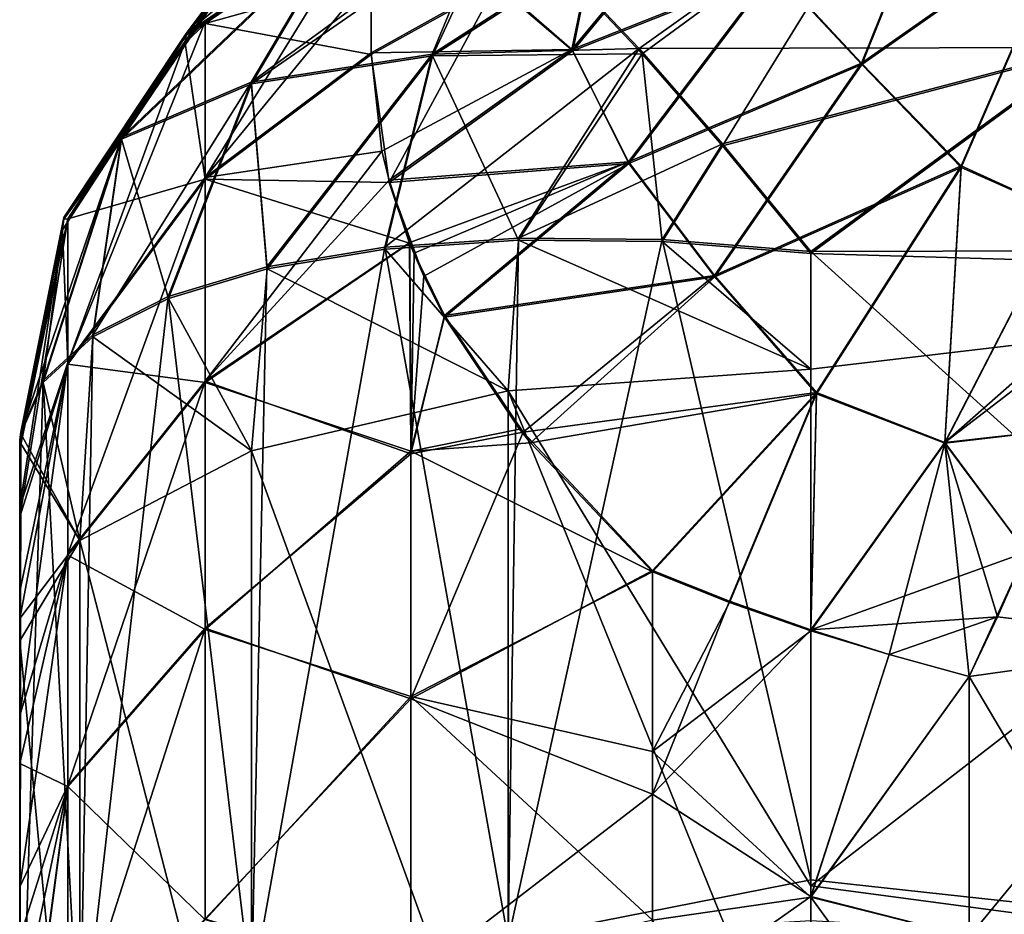
# Model space of a CAD drawing. Units: millimetres. Extents: x -27.5 to 27.5, y -120 to -40.
# Drawn here: x -27.5 to -21.3, y -87.5 to -81.9 of the extents above; entities that cross this region are included whole.
import ezdxf

# ---------------------------------------------------------------- set-up
doc = ezdxf.new("R2010")
doc.units = ezdxf.units.MM
doc.header["$LTSCALE"] = 21.359881
for name, color, linetype in [('1', 7, 'CONTINUOUS'), ('115', 7, 'CONTINUOUS'), ('118', 7, 'CONTINUOUS'), ('12', 7, 'CONTINUOUS'), ('128', 7, 'CONTINUOUS'), ('134', 7, 'CONTINUOUS'), ('138', 7, 'CONTINUOUS'), ('147', 7, 'CONTINUOUS'), ('163', 7, 'CONTINUOUS'), ('164', 7, 'CONTINUOUS'), ('165', 7, 'CONTINUOUS'), ('166', 7, 'CONTINUOUS'), ('169', 7, 'CONTINUOUS'), ('172', 7, 'CONTINUOUS'), ('173', 7, 'CONTINUOUS'), ('178', 7, 'CONTINUOUS'), ('179', 7, 'CONTINUOUS'), ('18', 7, 'CONTINUOUS'), ('3', 7, 'CONTINUOUS'), ('32', 7, 'CONTINUOUS'), ('38', 7, 'CONTINUOUS'), ('45', 7, 'CONTINUOUS'), ('46', 7, 'CONTINUOUS'), ('47', 7, 'CONTINUOUS'), ('48', 7, 'CONTINUOUS'), ('57', 7, 'CONTINUOUS'), ('61', 7, 'CONTINUOUS'), ('62', 7, 'CONTINUOUS'), ('66', 7, 'CONTINUOUS'), ('67', 7, 'CONTINUOUS')]:
    doc.layers.add(name, color=color, linetype=linetype)

msp = doc.modelspace()

# ---------------------------------------------------------------- linework, layer by layer
at = {"layer": '1', "linetype": 'Continuous'}
for points in [[(-22.5, -83.3638, 413.9864), (-17.5349, -83.5079, 414.0417), (-20.7376, -82.0712, 413.4749), (-22.5, -83.3638, 413.9864)], [(-22.5, -84.0943, 414.2632), (-17.5349, -83.5079, 414.0417), (-22.5, -83.3638, 413.9864), (-22.5, -84.0943, 414.2632)], [(-17.5349, -88.0201, 415.6085), (-17.5349, -83.5079, 414.0417), (-22.5, -87.359, 415.3981), (-17.5349, -88.0201, 415.6085)], [(-22.5, -87.359, 415.3981), (-17.5349, -83.5079, 414.0417), (-22.5, -84.0943, 414.2632), (-22.5, -87.359, 415.3981)], [(-22.5, -88.9544, 415.8953), (-17.5349, -88.0201, 415.6085), (-22.5, -87.359, 415.3981), (-22.5, -88.9544, 415.8953)]]:
    msp.add_3dface(points, dxfattribs=at)
at = {"layer": '115', "linetype": 'Continuous'}
for points in [[(-27.5, -84.9644, -408.0632), (-27.5, -84.5899, -409.0978), (-27.5, -88.975, -406.2311), (-27.5, -84.9644, -408.0632)], [(-27.5, -88.975, -406.2311), (-27.5, -84.5899, -409.0978), (-27.5, -88.7733, -410.6004), (-27.5, -88.975, -406.2311)], [(-27.5, -85.4992, -406.8668), (-27.5, -84.9644, -408.0632), (-27.5, -88.975, -406.2311), (-27.5, -85.4992, -406.8668)], [(-27.5, -86.2833, -405.442), (-27.5, -85.4992, -406.8668), (-27.5, -88.975, -406.2311), (-27.5, -86.2833, -405.442)], [(-27.5, -87.3651, -403.8587), (-27.5, -86.2833, -405.442), (-27.5, -88.996, -402.0091), (-27.5, -87.3651, -403.8587)], [(-27.5, -88.996, -402.0091), (-27.5, -86.2833, -405.442), (-27.5, -88.975, -406.2311), (-27.5, -88.996, -402.0091)], [(-27.5, -88.1771, -402.8701), (-27.5, -87.3651, -403.8587), (-27.5, -88.996, -402.0091), (-27.5, -88.1771, -402.8701)]]:
    msp.add_3dface(points, dxfattribs=at)
at = {"layer": '118', "linetype": 'Continuous'}
for points in [[(-20.7398, -82.0606, -413.4706), (-17.5, -83.3377, -413.9763), (-22.5, -83.351, -413.9815), (-20.7398, -82.0606, -413.4706)], [(-17.5, -83.3377, -413.9763), (-17.4999, -87.868, -415.5607), (-22.5, -83.351, -413.9815), (-17.5, -83.3377, -413.9763)], [(-22.5, -83.351, -413.9815), (-17.4999, -87.868, -415.5607), (-22.5, -87.321, -415.3858), (-22.5, -83.351, -413.9815)], [(-22.5, -87.321, -415.3858), (-17.4999, -87.868, -415.5607), (-22.5, -87.5805, -415.4693), (-22.5, -87.321, -415.3858)]]:
    msp.add_3dface(points, dxfattribs=at)
at = {"layer": '12', "linetype": 'Continuous'}
for points in [[(-23.5, -86.5099, 398.8625), (-23.4999, -85.3755, 400.0151), (-23.013, -85.568, 399.8061), (-23.5, -86.5099, 398.8625)], [(-22.5, -85.7481, 399.6157), (-23.5, -86.5099, 398.8625), (-23.013, -85.568, 399.8061), (-22.5, -85.7481, 399.6157)], [(-22.5, -87.4313, 398.0554), (-23.5, -86.5099, 398.8625), (-22.5, -85.7481, 399.6157), (-22.5, -87.4313, 398.0554)], [(-23.5, -87.5756, 397.9386), (-23.5, -86.5099, 398.8625), (-22.5, -87.4313, 398.0554), (-23.5, -87.5756, 397.9386)], [(-22.5, -89.0893, 396.8606), (-23.5, -87.5756, 397.9386), (-22.5, -87.4313, 398.0554), (-22.5, -89.0893, 396.8606)]]:
    msp.add_3dface(points, dxfattribs=at)
at = {"layer": '128', "linetype": 'Continuous'}
for points in [[(-23.5001, -85.3669, -400.0124), (-23.5, -86.7812, -398.6039), (-23.0127, -85.5596, -399.8032), (-23.5001, -85.3669, -400.0124)], [(-23.5, -86.7812, -398.6039), (-22.5, -85.7406, -399.612), (-23.0127, -85.5596, -399.8032), (-23.5, -86.7812, -398.6039)], [(-22.5, -87.426, -398.0511), (-22.5, -85.7406, -399.612), (-23.5, -86.7812, -398.6039), (-22.5, -87.426, -398.0511)], [(-23.5, -88.1336, -397.503), (-22.5, -87.426, -398.0511), (-23.5, -86.7812, -398.6039), (-23.5, -88.1336, -397.503)], [(-22.5, -89.0856, -396.8566), (-22.5, -87.426, -398.0511), (-23.5, -88.1336, -397.503), (-22.5, -89.0856, -396.8566)]]:
    msp.add_3dface(points, dxfattribs=at)
at = {"layer": '134', "linetype": 'Continuous'}
for points in [[(-22.5, -85.7406, -399.612), (-22.5, -87.426, -398.0511), (-22.005, -85.8972, -399.4531), (-22.5, -85.7406, -399.612)], [(-22.5, -87.426, -398.0511), (-21.5, -86.0361, -399.3128), (-22.005, -85.8972, -399.4531), (-22.5, -87.426, -398.0511)], [(-21.5, -86.0361, -399.3128), (-22.5, -87.426, -398.0511), (-21.5, -87.6815, -397.8479), (-21.5, -86.0361, -399.3128)], [(-22.5, -87.426, -398.0511), (-22.5, -89.0856, -396.8566), (-21.5, -87.6815, -397.8479), (-22.5, -87.426, -398.0511)]]:
    msp.add_3dface(points, dxfattribs=at)
at = {"layer": '138', "linetype": 'Continuous'}
for points in [[(-25.2778, -81.6041, -406.8165), (-25.2778, -81.1795, -407.9982), (-26.3273, -82.8825, -405.7775), (-25.2778, -81.6041, -406.8165)], [(-26.3273, -82.8825, -405.7775), (-25.2778, -81.1795, -407.9982), (-26.3273, -81.8968, -408.2295), (-26.3273, -82.8825, -405.7775)], [(-25.2778, -82.0946, -405.6799), (-25.2778, -81.6041, -406.8165), (-26.3273, -82.8825, -405.7775), (-25.2778, -82.0946, -405.6799)], [(-26.3273, -82.8825, -405.7775), (-26.3273, -81.8968, -408.2295), (-27.1955, -84.0524, -406.3416), (-26.3273, -82.8825, -405.7775)], [(-26.3273, -81.8968, -408.2295), (-26.4534, -82.0224, -408.27), (-27.1955, -84.0524, -406.3416), (-26.3273, -81.8968, -408.2295)], [(-27.1955, -84.0524, -406.3416), (-26.4534, -82.0224, -408.27), (-27.2292, -83.2129, -408.6538), (-27.1955, -84.0524, -406.3416)], [(-25.2103, -82.717, -404.3851), (-25.2778, -82.0946, -405.6799), (-26.3273, -82.8825, -405.7775), (-25.2103, -82.717, -404.3851)], [(-25.1657, -82.8995, -404.0192), (-25.2103, -82.717, -404.3851), (-26.3273, -84.1694, -403.4879), (-25.1657, -82.8995, -404.0192)], [(-26.3273, -84.1694, -403.4879), (-25.2103, -82.717, -404.3851), (-26.3273, -82.8825, -405.7775), (-26.3273, -84.1694, -403.4879)], [(-26.3273, -84.1694, -403.4879), (-26.3273, -82.8825, -405.7775), (-27.1955, -85.2601, -404.1931), (-26.3273, -84.1694, -403.4879)], [(-27.1955, -85.2601, -404.1931), (-26.3273, -82.8825, -405.7775), (-27.1955, -84.0524, -406.3416), (-27.1955, -85.2601, -404.1931)], [(-25.0337, -83.2941, -403.2522), (-25.1657, -82.8995, -404.0192), (-26.3273, -84.1694, -403.4879), (-25.0337, -83.2941, -403.2522)], [(-27.5, -84.5899, -409.0978), (-27.5, -84.9644, -408.0632), (-27.2292, -83.2129, -408.6538), (-27.5, -84.5899, -409.0978)], [(-27.5, -84.9644, -408.0632), (-27.1955, -84.0524, -406.3416), (-27.2292, -83.2129, -408.6538), (-27.5, -84.9644, -408.0632)], [(-25.0278, -84.6285, -401.3546), (-25.0337, -83.2941, -403.2522), (-26.3273, -84.1694, -403.4879), (-25.0278, -84.6285, -401.3546)], [(-25.0337, -83.2941, -403.2522), (-25.0278, -84.6285, -401.3546), (-25.0065, -83.3597, -403.1278), (-25.0337, -83.2941, -403.2522)], [(-25.0065, -83.3597, -403.1278), (-25.0278, -84.6285, -401.3546), (-24.8152, -83.7543, -402.4033), (-25.0065, -83.3597, -403.1278)], [(-24.8152, -83.7543, -402.4033), (-25.0278, -84.6285, -401.3546), (-24.3176, -84.4921, -401.1742), (-24.8152, -83.7543, -402.4033)], [(-27.5, -84.9644, -408.0632), (-27.5, -85.4992, -406.8668), (-27.1955, -84.0524, -406.3416), (-27.5, -84.9644, -408.0632)], [(-27.5, -85.4992, -406.8668), (-27.5, -86.2833, -405.442), (-27.1955, -84.0524, -406.3416), (-27.5, -85.4992, -406.8668)], [(-27.5, -86.2833, -405.442), (-27.1955, -85.2601, -404.1931), (-27.1955, -84.0524, -406.3416), (-27.5, -86.2833, -405.442)], [(-26.3273, -85.7306, -401.3741), (-26.3273, -84.1694, -403.4879), (-27.1955, -86.7244, -402.2103), (-26.3273, -85.7306, -401.3741)], [(-27.1955, -86.7244, -402.2103), (-26.3273, -84.1694, -403.4879), (-27.1955, -85.2601, -404.1931), (-27.1955, -86.7244, -402.2103)], [(-26.3273, -85.7306, -401.3741), (-25.0278, -84.6285, -401.3546), (-26.3273, -84.1694, -403.4879), (-26.3273, -85.7306, -401.3741)], [(-25.0278, -86.178, -399.5978), (-23.5001, -85.3669, -400.0124), (-24.3176, -84.4921, -401.1742), (-25.0278, -86.178, -399.5978)], [(-25.0278, -84.6285, -401.3546), (-25.0278, -86.178, -399.5978), (-24.3176, -84.4921, -401.1742), (-25.0278, -84.6285, -401.3546)], [(-25.0278, -86.178, -399.5978), (-25.0278, -84.6285, -401.3546), (-26.3273, -85.7306, -401.3741), (-25.0278, -86.178, -399.5978)], [(-27.5, -86.2833, -405.442), (-27.5, -87.3651, -403.8587), (-27.1955, -85.2601, -404.1931), (-27.5, -86.2833, -405.442)], [(-27.5, -87.3651, -403.8587), (-27.1955, -86.7244, -402.2103), (-27.1955, -85.2601, -404.1931), (-27.5, -87.3651, -403.8587)], [(-23.5, -86.7812, -398.6039), (-23.5001, -85.3669, -400.0124), (-25.0278, -86.178, -399.5978), (-23.5, -86.7812, -398.6039)], [(-26.3273, -87.5682, -399.4703), (-26.3273, -85.7306, -401.3741), (-27.1955, -88.4358, -400.4368), (-26.3273, -87.5682, -399.4703)], [(-27.1955, -88.4358, -400.4368), (-26.3273, -85.7306, -401.3741), (-27.1955, -86.7244, -402.2103), (-27.1955, -88.4358, -400.4368)], [(-26.3273, -87.5682, -399.4703), (-25.0278, -86.178, -399.5978), (-26.3273, -85.7306, -401.3741), (-26.3273, -87.5682, -399.4703)], [(-25.0278, -87.9561, -398.0167), (-25.0278, -86.178, -399.5978), (-26.3273, -87.5682, -399.4703), (-25.0278, -87.9561, -398.0167)], [(-23.5, -86.7812, -398.6039), (-25.0278, -86.178, -399.5978), (-25.0278, -87.9561, -398.0167), (-23.5, -86.7812, -398.6039)], [(-27.5, -87.3651, -403.8587), (-27.5, -88.1771, -402.8701), (-27.1955, -86.7244, -402.2103), (-27.5, -87.3651, -403.8587)], [(-27.5, -88.1771, -402.8701), (-27.5, -88.996, -402.0091), (-27.1955, -86.7244, -402.2103), (-27.5, -88.1771, -402.8701)], [(-27.5, -88.996, -402.0091), (-27.1955, -88.4358, -400.4368), (-27.1955, -86.7244, -402.2103), (-27.5, -88.996, -402.0091)], [(-23.5, -88.1336, -397.503), (-23.5, -86.7812, -398.6039), (-25.0278, -87.9561, -398.0167), (-23.5, -88.1336, -397.503)]]:
    msp.add_3dface(points, dxfattribs=at)
at = {"layer": '147', "linetype": 'Continuous'}
for points in [[(-21.5, -86.0361, -399.3128), (-19.9693, -88.6194, -396.7954), (-19.9693, -85.8207, -399.0976), (-21.5, -86.0361, -399.3128)], [(-21.5, -86.0361, -399.3128), (-21.5, -87.6815, -397.8479), (-19.9693, -88.6194, -396.7954), (-21.5, -86.0361, -399.3128)]]:
    msp.add_3dface(points, dxfattribs=at)
at = {"layer": '163', "linetype": 'Continuous'}
for points in [[(-20.9018, -83.103, -400.7885), (-21.6534, -84.5578, -400.4407), (-20.5753, -83.6092, -400.5732), (-20.9018, -83.103, -400.7885)], [(-20.5753, -83.6092, -400.5732), (-21.6534, -84.5578, -400.4407), (-20.6196, -83.7646, -400.5418), (-20.5753, -83.6092, -400.5732)], [(-20.6196, -83.7646, -400.5418), (-21.6534, -84.5578, -400.4407), (-20.842, -84.4673, -400.3308), (-20.6196, -83.7646, -400.5418)], [(-20.842, -84.4673, -400.3308), (-21.6534, -84.5578, -400.4407), (-21.1395, -85.2498, -399.9392), (-20.842, -84.4673, -400.3308)], [(-21.6534, -84.5578, -400.4407), (-22.5, -85.7406, -399.612), (-21.1395, -85.2498, -399.9392), (-21.6534, -84.5578, -400.4407)], [(-21.1395, -85.2498, -399.9392), (-22.5, -85.7406, -399.612), (-21.3207, -85.6602, -399.6486), (-21.1395, -85.2498, -399.9392)], [(-22.5, -85.7406, -399.612), (-22.005, -85.8972, -399.4531), (-21.3207, -85.6602, -399.6486), (-22.5, -85.7406, -399.612)], [(-22.005, -85.8972, -399.4531), (-21.5, -86.0361, -399.3128), (-21.3207, -85.6602, -399.6486), (-22.005, -85.8972, -399.4531)]]:
    msp.add_3dface(points, dxfattribs=at)
at = {"layer": '164', "linetype": 'Continuous'}
for points in [[(-21.5496, -82.8098, -401.1089), (-20.9018, -83.103, -400.7885), (-20.8682, -81.2421, -400.879), (-21.5496, -82.8098, -401.1089)], [(-22.4631, -84.2415, -400.808), (-21.6534, -84.5578, -400.4407), (-21.5496, -82.8098, -401.1089), (-22.4631, -84.2415, -400.808)], [(-21.6534, -84.5578, -400.4407), (-20.9018, -83.103, -400.7885), (-21.5496, -82.8098, -401.1089), (-21.6534, -84.5578, -400.4407)], [(-23.5001, -85.3669, -400.0124), (-23.0127, -85.5596, -399.8032), (-22.4631, -84.2415, -400.808), (-23.5001, -85.3669, -400.0124)], [(-23.0127, -85.5596, -399.8032), (-22.5, -85.7406, -399.612), (-22.4631, -84.2415, -400.808), (-23.0127, -85.5596, -399.8032)], [(-22.5, -85.7406, -399.612), (-21.6534, -84.5578, -400.4407), (-22.4631, -84.2415, -400.808), (-22.5, -85.7406, -399.612)]]:
    msp.add_3dface(points, dxfattribs=at)
at = {"layer": '165', "linetype": 'Continuous'}
for points in [[(-22.1797, -82.1595, -401.7087), (-21.5777, -80.6621, -401.4317), (-22.7316, -81.5664, -402.5883), (-22.1797, -82.1595, -401.7087)], [(-22.1797, -82.1595, -401.7087), (-20.8682, -81.2421, -400.879), (-21.5777, -80.6621, -401.4317), (-22.1797, -82.1595, -401.7087)], [(-24.0099, -82.0743, -403.9446), (-22.7316, -81.5664, -402.5883), (-23.1092, -80.9893, -403.6861), (-24.0099, -82.0743, -403.9446)], [(-24.0099, -82.0743, -403.9446), (-23.1092, -80.9893, -403.6861), (-23.8082, -81.0917, -405.2111), (-24.0099, -82.0743, -403.9446)], [(-24.4916, -81.6549, -405.4744), (-24.0099, -82.0743, -403.9446), (-23.8082, -81.0917, -405.2111), (-24.4916, -81.6549, -405.4744)], [(-21.5496, -82.8098, -401.1089), (-20.8682, -81.2421, -400.879), (-22.1797, -82.1595, -401.7087), (-21.5496, -82.8098, -401.1089)], [(-23.6526, -82.7844, -402.6571), (-22.7316, -81.5664, -402.5883), (-24.0099, -82.0743, -403.9446), (-23.6526, -82.7844, -402.6571)], [(-23.6526, -82.7844, -402.6571), (-22.1797, -82.1595, -401.7087), (-22.7316, -81.5664, -402.5883), (-23.6526, -82.7844, -402.6571)], [(-25.2778, -82.0946, -405.6799), (-24.0099, -82.0743, -403.9446), (-24.4916, -81.6549, -405.4744), (-25.2778, -82.0946, -405.6799)], [(-25.2778, -82.0946, -405.6799), (-25.2103, -82.717, -404.3851), (-24.0099, -82.0743, -403.9446), (-25.2778, -82.0946, -405.6799)], [(-25.2103, -82.717, -404.3851), (-25.1657, -82.8995, -404.0192), (-24.0099, -82.0743, -403.9446), (-25.2103, -82.717, -404.3851)], [(-25.1657, -82.8995, -404.0192), (-23.6526, -82.7844, -402.6571), (-24.0099, -82.0743, -403.9446), (-25.1657, -82.8995, -404.0192)], [(-23.1095, -83.5022, -401.5906), (-22.1797, -82.1595, -401.7087), (-23.6526, -82.7844, -402.6571), (-23.1095, -83.5022, -401.5906)], [(-23.1095, -83.5022, -401.5906), (-21.5496, -82.8098, -401.1089), (-22.1797, -82.1595, -401.7087), (-23.1095, -83.5022, -401.5906)], [(-25.1657, -82.8995, -404.0192), (-25.0337, -83.2941, -403.2522), (-23.6526, -82.7844, -402.6571), (-25.1657, -82.8995, -404.0192)], [(-25.0337, -83.2941, -403.2522), (-25.0065, -83.3597, -403.1278), (-23.6526, -82.7844, -402.6571), (-25.0337, -83.2941, -403.2522)], [(-25.0065, -83.3597, -403.1278), (-24.8152, -83.7543, -402.4033), (-23.6526, -82.7844, -402.6571), (-25.0065, -83.3597, -403.1278)], [(-24.8152, -83.7543, -402.4033), (-23.1095, -83.5022, -401.5906), (-23.6526, -82.7844, -402.6571), (-24.8152, -83.7543, -402.4033)], [(-22.4631, -84.2415, -400.808), (-21.5496, -82.8098, -401.1089), (-23.1095, -83.5022, -401.5906), (-22.4631, -84.2415, -400.808)], [(-24.8152, -83.7543, -402.4033), (-24.3176, -84.4921, -401.1742), (-23.1095, -83.5022, -401.5906), (-24.8152, -83.7543, -402.4033)], [(-24.3176, -84.4921, -401.1742), (-22.4631, -84.2415, -400.808), (-23.1095, -83.5022, -401.5906), (-24.3176, -84.4921, -401.1742)], [(-24.3176, -84.4921, -401.1742), (-23.5001, -85.3669, -400.0124), (-22.4631, -84.2415, -400.808), (-24.3176, -84.4921, -401.1742)]]:
    msp.add_3dface(points, dxfattribs=at)
at = {"layer": '166', "linetype": 'Continuous'}
msp.add_3dface([(-25.2778, -81.6041, -406.8165), (-25.2778, -82.0946, -405.6799), (-24.4916, -81.6549, -405.4744), (-25.2778, -81.6041, -406.8165)], dxfattribs=at)
at = {"layer": '169', "linetype": 'Continuous'}
for points in [[(-19.9693, -85.8207, -399.0976), (-21.1395, -85.2498, -399.9392), (-21.3207, -85.6602, -399.6486), (-19.9693, -85.8207, -399.0976)], [(-21.5, -86.0361, -399.3128), (-19.9693, -85.8207, -399.0976), (-21.3207, -85.6602, -399.6486), (-21.5, -86.0361, -399.3128)]]:
    msp.add_3dface(points, dxfattribs=at)
at = {"layer": '172', "linetype": 'Continuous'}
for points in [[(-25.1913, -83.3236, -413.1277), (-24.3478, -83.2655, -413.5688), (-24.4136, -87.698, -415.1072), (-25.1913, -83.3236, -413.1277)], [(-24.3478, -83.2655, -413.5688), (-23.4394, -83.2753, -413.8568), (-24.4136, -87.698, -415.1072), (-24.3478, -83.2655, -413.5688)], [(-25.9376, -83.4478, -412.5502), (-25.1913, -83.3236, -413.1277), (-26.0357, -88.0282, -414.0748), (-25.9376, -83.4478, -412.5502)], [(-26.0357, -88.0282, -414.0748), (-25.1913, -83.3236, -413.1277), (-24.4136, -87.698, -415.1072), (-26.0357, -88.0282, -414.0748)], [(-23.4394, -83.2753, -413.8568), (-22.5, -87.321, -415.3858), (-24.4136, -87.698, -415.1072), (-23.4394, -83.2753, -413.8568)], [(-22.5, -83.351, -413.9815), (-22.5, -87.321, -415.3858), (-23.4394, -83.2753, -413.8568), (-22.5, -83.351, -413.9815)], [(-26.5609, -83.6345, -411.8567), (-25.9376, -83.4478, -412.5502), (-26.0357, -88.0282, -414.0748), (-26.5609, -83.6345, -411.8567)], [(-27.0385, -83.8774, -411.0722), (-26.5609, -83.6345, -411.8567), (-27.1195, -88.5223, -412.5297), (-27.0385, -83.8774, -411.0722)], [(-27.1195, -88.5223, -412.5297), (-26.5609, -83.6345, -411.8567), (-26.0357, -88.0282, -414.0748), (-27.1195, -88.5223, -412.5297)], [(-27.3521, -84.1666, -410.2283), (-27.0385, -83.8774, -411.0722), (-27.1195, -88.5223, -412.5297), (-27.3521, -84.1666, -410.2283)], [(-27.3521, -84.1666, -410.2283), (-27.5, -89.0085, -410.6764), (-27.4924, -84.4913, -409.3552), (-27.3521, -84.1666, -410.2283)], [(-27.5, -89.0085, -410.6764), (-27.3521, -84.1666, -410.2283), (-27.1195, -88.5223, -412.5297), (-27.5, -89.0085, -410.6764)], [(-27.4981, -84.5407, -409.2266), (-27.4924, -84.4913, -409.3552), (-27.5, -88.7733, -410.6004), (-27.4981, -84.5407, -409.2266)], [(-27.5, -89.0085, -410.6764), (-27.5, -88.7733, -410.6004), (-27.4924, -84.4913, -409.3552), (-27.5, -89.0085, -410.6764)], [(-27.5, -88.7733, -410.6004), (-27.5, -84.5899, -409.0978), (-27.4981, -84.5407, -409.2266), (-27.5, -88.7733, -410.6004)], [(-22.5, -87.321, -415.3858), (-22.5, -87.5805, -415.4693), (-24.4136, -87.698, -415.1072), (-22.5, -87.321, -415.3858)]]:
    msp.add_3dface(points, dxfattribs=at)
at = {"layer": '173', "linetype": 'Continuous'}
for points in [[(-24.06, -81.5664, -412.4487), (-21.9922, -80.9313, -412.6273), (-23.5852, -82.0669, -413.1062), (-24.06, -81.5664, -412.4487)], [(-21.9922, -80.9313, -412.6273), (-20.7398, -82.0606, -413.4706), (-23.5852, -82.0669, -413.1062), (-21.9922, -80.9313, -412.6273)], [(-20.5403, -81.8732, -413.394), (-20.7398, -82.0606, -413.4706), (-21.9922, -80.9313, -412.6273), (-20.5403, -81.8732, -413.394)], [(-23.5852, -82.0669, -413.1062), (-20.7398, -82.0606, -413.4706), (-23.059, -82.6698, -413.6233), (-23.5852, -82.0669, -413.1062)], [(-20.7398, -82.0606, -413.4706), (-22.5, -83.351, -413.9815), (-23.059, -82.6698, -413.6233), (-20.7398, -82.0606, -413.4706)]]:
    msp.add_3dface(points, dxfattribs=at)
at = {"layer": '178', "linetype": 'Continuous'}
for points in [[(-25.2778, -81.1795, -407.9982), (-25.2075, -80.9355, -408.9761), (-26.4471, -81.9713, -408.4152), (-25.2778, -81.1795, -407.9982)], [(-26.4471, -81.9713, -408.4152), (-25.2075, -80.9355, -408.9761), (-26.1309, -81.5516, -409.6795), (-26.4471, -81.9713, -408.4152)], [(-25.4455, -81.2806, -410.7757), (-24.5043, -81.1601, -411.5959), (-26.0364, -82.2793, -411.6082), (-25.4455, -81.2806, -410.7757)], [(-26.0364, -82.2793, -411.6082), (-24.5043, -81.1601, -411.5959), (-24.8924, -82.102, -412.5592), (-26.0364, -82.2793, -411.6082)], [(-24.5043, -81.1601, -411.5959), (-24.06, -81.5664, -412.4487), (-24.8924, -82.102, -412.5592), (-24.5043, -81.1601, -411.5959)], [(-26.1309, -81.5516, -409.6795), (-25.4455, -81.2806, -410.7757), (-26.8561, -82.6288, -410.3352), (-26.1309, -81.5516, -409.6795)], [(-26.8561, -82.6288, -410.3352), (-25.4455, -81.2806, -410.7757), (-26.0364, -82.2793, -411.6082), (-26.8561, -82.6288, -410.3352)], [(-26.4471, -81.9713, -408.4152), (-26.1309, -81.5516, -409.6795), (-27.2208, -83.1358, -408.8666), (-26.4471, -81.9713, -408.4152)], [(-27.2208, -83.1358, -408.8666), (-26.1309, -81.5516, -409.6795), (-26.8561, -82.6288, -410.3352), (-27.2208, -83.1358, -408.8666)], [(-24.06, -81.5664, -412.4487), (-23.5852, -82.0669, -413.1062), (-24.8924, -82.102, -412.5592), (-24.06, -81.5664, -412.4487)], [(-24.3478, -83.2655, -413.5688), (-25.1913, -83.3236, -413.1277), (-23.5852, -82.0669, -413.1062), (-24.3478, -83.2655, -413.5688)], [(-23.5852, -82.0669, -413.1062), (-25.1913, -83.3236, -413.1277), (-24.8924, -82.102, -412.5592), (-23.5852, -82.0669, -413.1062)], [(-24.3478, -83.2655, -413.5688), (-23.5852, -82.0669, -413.1062), (-23.059, -82.6698, -413.6233), (-24.3478, -83.2655, -413.5688)], [(-25.9376, -83.4478, -412.5502), (-26.0364, -82.2793, -411.6082), (-24.8924, -82.102, -412.5592), (-25.9376, -83.4478, -412.5502)], [(-25.1913, -83.3236, -413.1277), (-25.9376, -83.4478, -412.5502), (-24.8924, -82.102, -412.5592), (-25.1913, -83.3236, -413.1277)], [(-26.5609, -83.6345, -411.8567), (-27.0385, -83.8774, -411.0722), (-26.0364, -82.2793, -411.6082), (-26.5609, -83.6345, -411.8567)], [(-27.0385, -83.8774, -411.0722), (-26.8561, -82.6288, -410.3352), (-26.0364, -82.2793, -411.6082), (-27.0385, -83.8774, -411.0722)], [(-25.9376, -83.4478, -412.5502), (-26.5609, -83.6345, -411.8567), (-26.0364, -82.2793, -411.6082), (-25.9376, -83.4478, -412.5502)], [(-27.3521, -84.1666, -410.2283), (-27.4924, -84.4913, -409.3552), (-26.8561, -82.6288, -410.3352), (-27.3521, -84.1666, -410.2283)], [(-27.4924, -84.4913, -409.3552), (-27.2208, -83.1358, -408.8666), (-26.8561, -82.6288, -410.3352), (-27.4924, -84.4913, -409.3552)], [(-27.0385, -83.8774, -411.0722), (-27.3521, -84.1666, -410.2283), (-26.8561, -82.6288, -410.3352), (-27.0385, -83.8774, -411.0722)], [(-23.4394, -83.2753, -413.8568), (-24.3478, -83.2655, -413.5688), (-23.059, -82.6698, -413.6233), (-23.4394, -83.2753, -413.8568)], [(-22.5, -83.351, -413.9815), (-23.4394, -83.2753, -413.8568), (-23.059, -82.6698, -413.6233), (-22.5, -83.351, -413.9815)]]:
    msp.add_3dface(points, dxfattribs=at)
at = {"layer": '179', "linetype": 'Continuous'}
for points in [[(-26.3273, -81.8968, -408.2295), (-25.2778, -81.1795, -407.9982), (-26.4471, -81.9713, -408.4152), (-26.3273, -81.8968, -408.2295)], [(-26.4534, -82.0224, -408.27), (-26.3273, -81.8968, -408.2295), (-26.4471, -81.9713, -408.4152), (-26.4534, -82.0224, -408.27)], [(-26.4534, -82.0224, -408.27), (-26.4471, -81.9713, -408.4152), (-27.2208, -83.1358, -408.8666), (-26.4534, -82.0224, -408.27)], [(-27.2292, -83.2129, -408.6538), (-26.4534, -82.0224, -408.27), (-27.2208, -83.1358, -408.8666), (-27.2292, -83.2129, -408.6538)], [(-27.4924, -84.4913, -409.3552), (-27.2292, -83.2129, -408.6538), (-27.2208, -83.1358, -408.8666), (-27.4924, -84.4913, -409.3552)], [(-27.5, -84.5899, -409.0978), (-27.2292, -83.2129, -408.6538), (-27.4981, -84.5407, -409.2266), (-27.5, -84.5899, -409.0978)], [(-27.2292, -83.2129, -408.6538), (-27.4924, -84.4913, -409.3552), (-27.4981, -84.5407, -409.2266), (-27.2292, -83.2129, -408.6538)]]:
    msp.add_3dface(points, dxfattribs=at)
at = {"layer": '18', "linetype": 'Continuous'}
for points in [[(-22.5, -87.4313, 398.0554), (-22.5, -85.7481, 399.6157), (-22.0045, -85.8974, 399.4529), (-22.5, -87.4313, 398.0554)], [(-21.5, -86.036, 399.3129), (-22.5, -87.4313, 398.0554), (-22.0045, -85.8974, 399.4529), (-21.5, -86.036, 399.3129)], [(-21.5, -87.6823, 397.8473), (-22.5, -87.4313, 398.0554), (-21.5, -86.036, 399.3129), (-21.5, -87.6823, 397.8473)], [(-22.5, -89.0893, 396.8606), (-22.5, -87.4313, 398.0554), (-21.5, -88.8062, 397.0369), (-22.5, -89.0893, 396.8606)], [(-21.5, -88.8062, 397.0369), (-22.5, -87.4313, 398.0554), (-21.5, -87.6823, 397.8473), (-21.5, -88.8062, 397.0369)]]:
    msp.add_3dface(points, dxfattribs=at)
at = {"layer": '3', "linetype": 'Continuous'}
for points in [[(-27.5, -85.8114, 409.567), (-27.5, -84.6017, 409.1025), (-27.5, -88.7727, 410.6002), (-27.5, -85.8114, 409.567)], [(-27.5, -88.7727, 410.6002), (-27.5, -84.6017, 409.1025), (-27.5, -85.0271, 407.941), (-27.5, -88.7727, 410.6002)], [(-27.5, -85.669, 406.5559), (-27.5, -88.7727, 410.6002), (-27.5, -85.0271, 407.941), (-27.5, -85.669, 406.5559)], [(-27.5, -88.975, 406.2118), (-27.5, -88.7727, 410.6002), (-27.5, -85.669, 406.5559), (-27.5, -88.975, 406.2118)], [(-27.5, -86.5862, 404.9799), (-27.5, -88.975, 406.2118), (-27.5, -85.669, 406.5559), (-27.5, -86.5862, 404.9799)], [(-27.5, -87.6873, 403.4623), (-27.5, -88.975, 406.2118), (-27.5, -86.5862, 404.9799), (-27.5, -87.6873, 403.4623)]]:
    msp.add_3dface(points, dxfattribs=at)
at = {"layer": '32', "linetype": 'Continuous'}
for points in [[(-26.3273, -81.9081, 408.2358), (-25.2778, -81.1907, 408.005), (-25.2778, -81.6157, 406.82), (-26.3273, -81.9081, 408.2358)], [(-25.2778, -82.1055, 405.6837), (-26.3273, -81.9081, 408.2358), (-25.2778, -81.6157, 406.82), (-25.2778, -82.1055, 405.6837)], [(-26.3273, -81.9081, 408.2358), (-26.3273, -82.8925, 405.7831), (-26.4534, -82.0337, 408.2762), (-26.3273, -81.9081, 408.2358)], [(-26.3273, -82.8925, 405.7831), (-26.3273, -81.9081, 408.2358), (-25.2778, -82.1055, 405.6837), (-26.3273, -82.8925, 405.7831)], [(-26.4534, -82.0337, 408.2762), (-26.3273, -82.8925, 405.7831), (-27.1955, -83.1445, 408.6336), (-26.4534, -82.0337, 408.2762)], [(-25.1655, -82.9134, 404.0162), (-26.3273, -82.8925, 405.7831), (-25.2778, -82.1055, 405.6837), (-25.1655, -82.9134, 404.0162)], [(-26.3273, -82.8925, 405.7831), (-26.3273, -84.1783, 403.4927), (-27.1955, -84.0627, 406.3466), (-26.3273, -82.8925, 405.7831)], [(-27.1955, -83.1445, 408.6336), (-26.3273, -82.8925, 405.7831), (-27.1955, -84.0627, 406.3466), (-27.1955, -83.1445, 408.6336)], [(-26.3273, -84.1783, 403.4927), (-26.3273, -82.8925, 405.7831), (-25.0363, -83.2972, 403.2685), (-26.3273, -84.1783, 403.4927)], [(-25.0363, -83.2972, 403.2685), (-26.3273, -82.8925, 405.7831), (-25.1655, -82.9134, 404.0162), (-25.0363, -83.2972, 403.2685)], [(-27.5, -85.0271, 407.941), (-27.5, -84.6017, 409.1025), (-27.1955, -83.1445, 408.6336), (-27.5, -85.0271, 407.941)], [(-27.1955, -84.0627, 406.3466), (-27.5, -85.0271, 407.941), (-27.1955, -83.1445, 408.6336), (-27.1955, -84.0627, 406.3466)], [(-25.0278, -84.6126, 401.3894), (-26.3273, -84.1783, 403.4927), (-25.0363, -83.2972, 403.2685), (-25.0278, -84.6126, 401.3894)], [(-25.0278, -84.6126, 401.3894), (-25.0363, -83.2972, 403.2685), (-24.9462, -83.5059, 402.8762), (-25.0278, -84.6126, 401.3894)], [(-24.8143, -83.7649, 402.4043), (-25.0278, -84.6126, 401.3894), (-24.9462, -83.5059, 402.8762), (-24.8143, -83.7649, 402.4043)], [(-24.3405, -84.4726, 401.2213), (-25.0278, -84.6126, 401.3894), (-24.8143, -83.7649, 402.4043), (-24.3405, -84.4726, 401.2213)], [(-27.5, -85.669, 406.5559), (-27.5, -85.0271, 407.941), (-27.1955, -84.0627, 406.3466), (-27.5, -85.669, 406.5559)], [(-27.5, -85.669, 406.5559), (-27.1955, -84.0627, 406.3466), (-27.1955, -85.2693, 404.1973), (-27.5, -85.669, 406.5559)], [(-27.1955, -84.0627, 406.3466), (-26.3273, -84.1783, 403.4927), (-27.1955, -85.2693, 404.1973), (-27.1955, -84.0627, 406.3466)], [(-26.3273, -84.1783, 403.4927), (-26.3273, -85.7385, 401.3781), (-27.1955, -85.2693, 404.1973), (-26.3273, -84.1783, 403.4927)], [(-26.3273, -85.7385, 401.3781), (-26.3273, -84.1783, 403.4927), (-25.0278, -84.6126, 401.3894), (-26.3273, -85.7385, 401.3781)], [(-24.2708, -84.5594, 401.0889), (-25.0278, -84.6126, 401.3894), (-24.3405, -84.4726, 401.2213), (-24.2708, -84.5594, 401.0889)], [(-23.4999, -85.3755, 400.0151), (-25.0278, -84.6126, 401.3894), (-24.2708, -84.5594, 401.0889), (-23.4999, -85.3755, 400.0151)], [(-25.0278, -86.1632, 399.6238), (-26.3273, -85.7385, 401.3781), (-25.0278, -84.6126, 401.3894), (-25.0278, -86.1632, 399.6238)], [(-23.4999, -85.3755, 400.0151), (-25.0278, -86.1632, 399.6238), (-25.0278, -84.6126, 401.3894), (-23.4999, -85.3755, 400.0151)], [(-27.5, -86.5862, 404.9799), (-27.5, -85.669, 406.5559), (-27.1955, -85.2693, 404.1973), (-27.5, -86.5862, 404.9799)], [(-27.5, -86.5862, 404.9799), (-27.1955, -85.2693, 404.1973), (-27.1955, -86.7327, 402.2139), (-27.5, -86.5862, 404.9799)], [(-27.1955, -85.2693, 404.1973), (-26.3273, -85.7385, 401.3781), (-27.1955, -86.7327, 402.2139), (-27.1955, -85.2693, 404.1973)], [(-23.4999, -85.3755, 400.0151), (-23.5, -86.5099, 398.8625), (-25.0278, -86.1632, 399.6238), (-23.4999, -85.3755, 400.0151)], [(-26.3273, -85.7385, 401.3781), (-26.3273, -87.5752, 399.4736), (-27.1955, -86.7327, 402.2139), (-26.3273, -85.7385, 401.3781)], [(-26.3273, -87.5752, 399.4736), (-26.3273, -85.7385, 401.3781), (-25.0278, -86.1632, 399.6238), (-26.3273, -87.5752, 399.4736)], [(-25.0278, -87.9436, 398.0345), (-26.3273, -87.5752, 399.4736), (-25.0278, -86.1632, 399.6238), (-25.0278, -87.9436, 398.0345)], [(-23.5, -86.5099, 398.8625), (-23.5, -87.5756, 397.9386), (-25.0278, -86.1632, 399.6238), (-23.5, -86.5099, 398.8625)], [(-23.5, -87.5756, 397.9386), (-25.0278, -87.9436, 398.0345), (-25.0278, -86.1632, 399.6238), (-23.5, -87.5756, 397.9386)], [(-27.5, -87.6873, 403.4623), (-27.5, -86.5862, 404.9799), (-27.1955, -86.7327, 402.2139), (-27.5, -87.6873, 403.4623)], [(-27.5, -89.0367, 401.9797), (-27.5, -87.6873, 403.4623), (-27.1955, -86.7327, 402.2139), (-27.5, -89.0367, 401.9797)], [(-27.5, -89.0367, 401.9797), (-27.1955, -86.7327, 402.2139), (-27.1955, -88.4432, 400.4398), (-27.5, -89.0367, 401.9797)], [(-27.1955, -86.7327, 402.2139), (-26.3273, -87.5752, 399.4736), (-27.1955, -88.4432, 400.4398), (-27.1955, -86.7327, 402.2139)]]:
    msp.add_3dface(points, dxfattribs=at)
at = {"layer": '38', "linetype": 'Continuous'}
for points in [[(-21.5, -88.8062, 397.0369), (-21.5, -87.6823, 397.8473), (-19.9693, -85.8207, 399.0976), (-21.5, -88.8062, 397.0369)], [(-19.9693, -88.6221, 396.7936), (-21.5, -88.8062, 397.0369), (-19.9693, -85.8207, 399.0976), (-19.9693, -88.6221, 396.7936)], [(-21.5, -87.6823, 397.8473), (-21.5, -86.036, 399.3129), (-19.9693, -85.8207, 399.0976), (-21.5, -87.6823, 397.8473)]]:
    msp.add_3dface(points, dxfattribs=at)
at = {"layer": '45', "linetype": 'Continuous'}
for points in [[(-20.902, -83.1065, 400.7891), (-20.842, -84.4673, 400.3307), (-21.6536, -84.5609, 400.4408), (-20.902, -83.1065, 400.7891)], [(-20.842, -84.4673, 400.3307), (-21.1395, -85.2498, 399.9392), (-21.6536, -84.5609, 400.4408), (-20.842, -84.4673, 400.3307)], [(-22.0045, -85.8974, 399.4529), (-22.5, -85.7481, 399.6157), (-21.6536, -84.5609, 400.4408), (-22.0045, -85.8974, 399.4529)], [(-21.5, -86.036, 399.3129), (-22.0045, -85.8974, 399.4529), (-21.6536, -84.5609, 400.4408), (-21.5, -86.036, 399.3129)], [(-21.3207, -85.6602, 399.6486), (-21.5, -86.036, 399.3129), (-21.6536, -84.5609, 400.4408), (-21.3207, -85.6602, 399.6486)], [(-21.1395, -85.2498, 399.9392), (-21.3207, -85.6602, 399.6486), (-21.6536, -84.5609, 400.4408), (-21.1395, -85.2498, 399.9392)]]:
    msp.add_3dface(points, dxfattribs=at)
at = {"layer": '46', "linetype": 'Continuous'}
for points in [[(-20.8681, -81.2504, 400.8832), (-20.902, -83.1065, 400.7891), (-21.5495, -82.8184, 401.1126), (-20.8681, -81.2504, 400.8832)], [(-21.5495, -82.8184, 401.1126), (-21.6536, -84.5609, 400.4408), (-22.4631, -84.2502, 400.8113), (-21.5495, -82.8184, 401.1126)], [(-20.902, -83.1065, 400.7891), (-21.6536, -84.5609, 400.4408), (-21.5495, -82.8184, 401.1126), (-20.902, -83.1065, 400.7891)], [(-23.013, -85.568, 399.8061), (-23.4999, -85.3755, 400.0151), (-22.4631, -84.2502, 400.8113), (-23.013, -85.568, 399.8061)], [(-22.5, -85.7481, 399.6157), (-23.013, -85.568, 399.8061), (-22.4631, -84.2502, 400.8113), (-22.5, -85.7481, 399.6157)], [(-21.6536, -84.5609, 400.4408), (-22.5, -85.7481, 399.6157), (-22.4631, -84.2502, 400.8113), (-21.6536, -84.5609, 400.4408)]]:
    msp.add_3dface(points, dxfattribs=at)
at = {"layer": '47', "linetype": 'Continuous'}
for points in [[(-22.1777, -82.1685, 401.7111), (-22.7295, -81.5752, 402.59), (-21.5762, -80.6711, 401.4344), (-22.1777, -82.1685, 401.7111)], [(-20.8681, -81.2504, 400.8832), (-22.1777, -82.1685, 401.7111), (-21.5762, -80.6711, 401.4344), (-20.8681, -81.2504, 400.8832)], [(-24.0044, -82.0814, 403.9448), (-23.8082, -81.1025, 405.2153), (-23.1062, -80.9968, 403.6868), (-24.0044, -82.0814, 403.9448)], [(-24.0044, -82.0814, 403.9448), (-23.1062, -80.9968, 403.6868), (-22.7295, -81.5752, 402.59), (-24.0044, -82.0814, 403.9448)], [(-24.4916, -81.6658, 405.4784), (-23.8082, -81.1025, 405.2153), (-24.0044, -82.0814, 403.9448), (-24.4916, -81.6658, 405.4784)], [(-20.8681, -81.2504, 400.8832), (-21.5495, -82.8184, 401.1126), (-22.1777, -82.1685, 401.7111), (-20.8681, -81.2504, 400.8832)], [(-23.6494, -82.7932, 402.6585), (-24.0044, -82.0814, 403.9448), (-22.7295, -81.5752, 402.59), (-23.6494, -82.7932, 402.6585)], [(-23.6494, -82.7932, 402.6585), (-22.7295, -81.5752, 402.59), (-22.1777, -82.1685, 401.7111), (-23.6494, -82.7932, 402.6585)], [(-25.1655, -82.9134, 404.0162), (-25.2778, -82.1055, 405.6837), (-24.4916, -81.6658, 405.4784), (-25.1655, -82.9134, 404.0162)], [(-25.1655, -82.9134, 404.0162), (-24.4916, -81.6658, 405.4784), (-24.0044, -82.0814, 403.9448), (-25.1655, -82.9134, 404.0162)], [(-25.1655, -82.9134, 404.0162), (-24.0044, -82.0814, 403.9448), (-23.6494, -82.7932, 402.6585), (-25.1655, -82.9134, 404.0162)], [(-23.1068, -83.5112, 401.5926), (-23.6494, -82.7932, 402.6585), (-22.1777, -82.1685, 401.7111), (-23.1068, -83.5112, 401.5926)], [(-21.5495, -82.8184, 401.1126), (-23.1068, -83.5112, 401.5926), (-22.1777, -82.1685, 401.7111), (-21.5495, -82.8184, 401.1126)], [(-24.9462, -83.5059, 402.8762), (-25.1655, -82.9134, 404.0162), (-23.6494, -82.7932, 402.6585), (-24.9462, -83.5059, 402.8762)], [(-24.8143, -83.7649, 402.4043), (-24.9462, -83.5059, 402.8762), (-23.6494, -82.7932, 402.6585), (-24.8143, -83.7649, 402.4043)], [(-24.8143, -83.7649, 402.4043), (-23.6494, -82.7932, 402.6585), (-23.1068, -83.5112, 401.5926), (-24.8143, -83.7649, 402.4043)], [(-21.5495, -82.8184, 401.1126), (-22.4631, -84.2502, 400.8113), (-23.1068, -83.5112, 401.5926), (-21.5495, -82.8184, 401.1126)], [(-25.0363, -83.2972, 403.2685), (-25.1655, -82.9134, 404.0162), (-24.9462, -83.5059, 402.8762), (-25.0363, -83.2972, 403.2685)], [(-24.2708, -84.5594, 401.0889), (-24.8143, -83.7649, 402.4043), (-23.1068, -83.5112, 401.5926), (-24.2708, -84.5594, 401.0889)], [(-22.4631, -84.2502, 400.8113), (-24.2708, -84.5594, 401.0889), (-23.1068, -83.5112, 401.5926), (-22.4631, -84.2502, 400.8113)], [(-24.2708, -84.5594, 401.0889), (-24.3405, -84.4726, 401.2213), (-24.8143, -83.7649, 402.4043), (-24.2708, -84.5594, 401.0889)], [(-23.4999, -85.3755, 400.0151), (-24.2708, -84.5594, 401.0889), (-22.4631, -84.2502, 400.8113), (-23.4999, -85.3755, 400.0151)]]:
    msp.add_3dface(points, dxfattribs=at)
at = {"layer": '48', "linetype": 'Continuous'}
for points in [[(-25.2778, -81.1907, 408.005), (-25.2778, -82.1055, 405.6837), (-25.2778, -81.6157, 406.82), (-25.2778, -81.1907, 408.005)], [(-25.2778, -82.1055, 405.6837), (-25.2778, -81.1907, 408.005), (-24.4916, -81.6658, 405.4784), (-25.2778, -82.1055, 405.6837)]]:
    msp.add_3dface(points, dxfattribs=at)
at = {"layer": '57', "linetype": 'Continuous'}
for points in [[(-19.9693, -85.8207, 399.0976), (-21.5, -86.036, 399.3129), (-21.1395, -85.2498, 399.9392), (-19.9693, -85.8207, 399.0976)], [(-21.5, -86.036, 399.3129), (-21.3207, -85.6602, 399.6486), (-21.1395, -85.2498, 399.9392), (-21.5, -86.036, 399.3129)]]:
    msp.add_3dface(points, dxfattribs=at)
at = {"layer": '61', "linetype": 'Continuous'}
for points in [[(-25.1906, -83.3361, 413.133), (-24.4123, -84.2317, 413.9087), (-24.3473, -83.2782, 413.574), (-25.1906, -83.3361, 413.133)], [(-24.4123, -84.2317, 413.9087), (-22.5, -84.0943, 414.2632), (-24.3473, -83.2782, 413.574), (-24.4123, -84.2317, 413.9087)], [(-24.3473, -83.2782, 413.574), (-22.5, -84.0943, 414.2632), (-23.4392, -83.288, 413.8617), (-24.3473, -83.2782, 413.574)], [(-22.5, -84.0943, 414.2632), (-22.5, -83.3638, 413.9864), (-23.4392, -83.288, 413.8617), (-22.5, -84.0943, 414.2632)], [(-25.9368, -83.4601, 412.5558), (-24.4123, -84.2317, 413.9087), (-25.1906, -83.3361, 413.133), (-25.9368, -83.4601, 412.5558)], [(-26.5601, -83.6466, 411.8626), (-26.035, -84.6104, 412.8932), (-25.9368, -83.4601, 412.5558), (-26.5601, -83.6466, 411.8626)], [(-26.035, -84.6104, 412.8932), (-24.4123, -84.2317, 413.9087), (-25.9368, -83.4601, 412.5558), (-26.035, -84.6104, 412.8932)], [(-27.0378, -83.8892, 411.0784), (-26.035, -84.6104, 412.8932), (-26.5601, -83.6466, 411.8626), (-27.0378, -83.8892, 411.0784)], [(-27.3517, -84.1781, 410.2348), (-27.1193, -85.1774, 411.373), (-27.0378, -83.8892, 411.0784), (-27.3517, -84.1781, 410.2348)], [(-27.1193, -85.1774, 411.373), (-26.035, -84.6104, 412.8932), (-27.0378, -83.8892, 411.0784), (-27.1193, -85.1774, 411.373)], [(-22.5, -87.359, 415.3981), (-22.5, -84.0943, 414.2632), (-24.4123, -84.2317, 413.9087), (-22.5, -87.359, 415.3981)], [(-27.4923, -84.5025, 409.3618), (-27.1193, -85.1774, 411.373), (-27.3517, -84.1781, 410.2348), (-27.4923, -84.5025, 409.3618)], [(-26.035, -84.6104, 412.8932), (-24.4135, -89.0691, 415.5323), (-24.4123, -84.2317, 413.9087), (-26.035, -84.6104, 412.8932)], [(-24.4135, -89.0691, 415.5323), (-22.5, -88.9544, 415.8953), (-24.4123, -84.2317, 413.9087), (-24.4135, -89.0691, 415.5323)], [(-22.5, -88.9544, 415.8953), (-22.5, -87.359, 415.3981), (-24.4123, -84.2317, 413.9087), (-22.5, -88.9544, 415.8953)], [(-27.4981, -84.5522, 409.2322), (-27.1193, -85.1774, 411.373), (-27.4923, -84.5025, 409.3618), (-27.4981, -84.5522, 409.2322)], [(-27.5, -84.6017, 409.1025), (-27.5, -85.8114, 409.567), (-27.4981, -84.5522, 409.2322), (-27.5, -84.6017, 409.1025)], [(-27.5, -85.8114, 409.567), (-27.1193, -85.1774, 411.373), (-27.4981, -84.5522, 409.2322), (-27.5, -85.8114, 409.567)], [(-27.1193, -85.1774, 411.373), (-26.0357, -89.3808, 414.4941), (-26.035, -84.6104, 412.8932), (-27.1193, -85.1774, 411.373)], [(-26.0357, -89.3808, 414.4941), (-24.4135, -89.0691, 415.5323), (-26.035, -84.6104, 412.8932), (-26.0357, -89.3808, 414.4941)], [(-27.5, -85.8114, 409.567), (-27.1195, -89.8473, 412.9404), (-27.1193, -85.1774, 411.373), (-27.5, -85.8114, 409.567)], [(-27.1195, -89.8473, 412.9404), (-26.0357, -89.3808, 414.4941), (-27.1193, -85.1774, 411.373), (-27.1195, -89.8473, 412.9404)], [(-27.5, -85.8114, 409.567), (-27.5, -88.7727, 410.6002), (-27.5, -90.2875, 411.0749), (-27.5, -85.8114, 409.567)], [(-27.5, -85.8114, 409.567), (-27.5, -90.2875, 411.0749), (-27.1195, -89.8473, 412.9404), (-27.5, -85.8114, 409.567)]]:
    msp.add_3dface(points, dxfattribs=at)
at = {"layer": '62', "linetype": 'Continuous'}
for points in [[(-21.9858, -80.9428, 412.6341), (-20.7376, -82.0712, 413.4749), (-20.5451, -79.2, 411.8516), (-21.9858, -80.9428, 412.6341)], [(-23.5661, -82.1007, 413.1337), (-21.9858, -80.9428, 412.6341), (-24.0596, -81.5793, 412.4545), (-23.5661, -82.1007, 413.1337)], [(-23.0588, -82.6826, 413.6285), (-21.9858, -80.9428, 412.6341), (-23.5661, -82.1007, 413.1337), (-23.0588, -82.6826, 413.6285)], [(-20.7376, -82.0712, 413.4749), (-21.9858, -80.9428, 412.6341), (-23.0588, -82.6826, 413.6285), (-20.7376, -82.0712, 413.4749)], [(-22.5, -83.3638, 413.9864), (-20.7376, -82.0712, 413.4749), (-23.0588, -82.6826, 413.6285), (-22.5, -83.3638, 413.9864)]]:
    msp.add_3dface(points, dxfattribs=at)
at = {"layer": '66', "linetype": 'Continuous'}
for points in [[(-26.1304, -81.5632, 409.6861), (-25.2778, -81.1907, 408.005), (-26.447, -81.9823, 408.4226), (-26.1304, -81.5632, 409.6861)], [(-24.468, -81.2025, 411.683), (-25.4451, -81.2928, 410.7816), (-26.0357, -82.2915, 411.6142), (-24.468, -81.2025, 411.683)], [(-24.8919, -82.1145, 412.5647), (-24.468, -81.2025, 411.683), (-26.0357, -82.2915, 411.6142), (-24.8919, -82.1145, 412.5647)], [(-24.0596, -81.5793, 412.4545), (-24.468, -81.2025, 411.683), (-24.8919, -82.1145, 412.5647), (-24.0596, -81.5793, 412.4545)], [(-25.4451, -81.2928, 410.7816), (-26.1304, -81.5632, 409.6861), (-26.8555, -82.6405, 410.3418), (-25.4451, -81.2928, 410.7816)], [(-26.0357, -82.2915, 411.6142), (-25.4451, -81.2928, 410.7816), (-26.8555, -82.6405, 410.3418), (-26.0357, -82.2915, 411.6142)], [(-26.1304, -81.5632, 409.6861), (-26.447, -81.9823, 408.4226), (-26.8555, -82.6405, 410.3418), (-26.1304, -81.5632, 409.6861)], [(-23.5661, -82.1007, 413.1337), (-24.0596, -81.5793, 412.4545), (-24.8919, -82.1145, 412.5647), (-23.5661, -82.1007, 413.1337)], [(-26.447, -81.9823, 408.4226), (-27.2207, -83.1469, 408.8737), (-26.8555, -82.6405, 410.3418), (-26.447, -81.9823, 408.4226)], [(-25.9368, -83.4601, 412.5558), (-24.8919, -82.1145, 412.5647), (-26.0357, -82.2915, 411.6142), (-25.9368, -83.4601, 412.5558)], [(-25.9368, -83.4601, 412.5558), (-25.1906, -83.3361, 413.133), (-24.8919, -82.1145, 412.5647), (-25.9368, -83.4601, 412.5558)], [(-25.1906, -83.3361, 413.133), (-24.3473, -83.2782, 413.574), (-24.8919, -82.1145, 412.5647), (-25.1906, -83.3361, 413.133)], [(-24.3473, -83.2782, 413.574), (-23.5661, -82.1007, 413.1337), (-24.8919, -82.1145, 412.5647), (-24.3473, -83.2782, 413.574)], [(-24.3473, -83.2782, 413.574), (-23.4392, -83.288, 413.8617), (-23.5661, -82.1007, 413.1337), (-24.3473, -83.2782, 413.574)], [(-23.4392, -83.288, 413.8617), (-23.0588, -82.6826, 413.6285), (-23.5661, -82.1007, 413.1337), (-23.4392, -83.288, 413.8617)], [(-26.5601, -83.6466, 411.8626), (-26.0357, -82.2915, 411.6142), (-26.8555, -82.6405, 410.3418), (-26.5601, -83.6466, 411.8626)], [(-26.5601, -83.6466, 411.8626), (-25.9368, -83.4601, 412.5558), (-26.0357, -82.2915, 411.6142), (-26.5601, -83.6466, 411.8626)], [(-27.3517, -84.1781, 410.2348), (-27.0378, -83.8892, 411.0784), (-26.8555, -82.6405, 410.3418), (-27.3517, -84.1781, 410.2348)], [(-27.2207, -83.1469, 408.8737), (-27.3517, -84.1781, 410.2348), (-26.8555, -82.6405, 410.3418), (-27.2207, -83.1469, 408.8737)], [(-27.0378, -83.8892, 411.0784), (-26.5601, -83.6466, 411.8626), (-26.8555, -82.6405, 410.3418), (-27.0378, -83.8892, 411.0784)], [(-23.4392, -83.288, 413.8617), (-22.5, -83.3638, 413.9864), (-23.0588, -82.6826, 413.6285), (-23.4392, -83.288, 413.8617)], [(-27.4923, -84.5025, 409.3618), (-27.3517, -84.1781, 410.2348), (-27.2207, -83.1469, 408.8737), (-27.4923, -84.5025, 409.3618)]]:
    msp.add_3dface(points, dxfattribs=at)
at = {"layer": '67', "linetype": 'Continuous'}
for points in [[(-25.2778, -81.1907, 408.005), (-26.3273, -81.9081, 408.2358), (-26.447, -81.9823, 408.4226), (-25.2778, -81.1907, 408.005)], [(-26.3273, -81.9081, 408.2358), (-26.4534, -82.0337, 408.2762), (-26.447, -81.9823, 408.4226), (-26.3273, -81.9081, 408.2358)], [(-26.447, -81.9823, 408.4226), (-27.1955, -83.1445, 408.6336), (-27.2207, -83.1469, 408.8737), (-26.447, -81.9823, 408.4226)], [(-26.4534, -82.0337, 408.2762), (-27.1955, -83.1445, 408.6336), (-26.447, -81.9823, 408.4226), (-26.4534, -82.0337, 408.2762)], [(-27.1955, -83.1445, 408.6336), (-27.5, -84.6017, 409.1025), (-27.4981, -84.5522, 409.2322), (-27.1955, -83.1445, 408.6336)], [(-27.1955, -83.1445, 408.6336), (-27.4981, -84.5522, 409.2322), (-27.4923, -84.5025, 409.3618), (-27.1955, -83.1445, 408.6336)], [(-27.1955, -83.1445, 408.6336), (-27.4923, -84.5025, 409.3618), (-27.2207, -83.1469, 408.8737), (-27.1955, -83.1445, 408.6336)]]:
    msp.add_3dface(points, dxfattribs=at)

doc.saveas('drawing.dxf')
